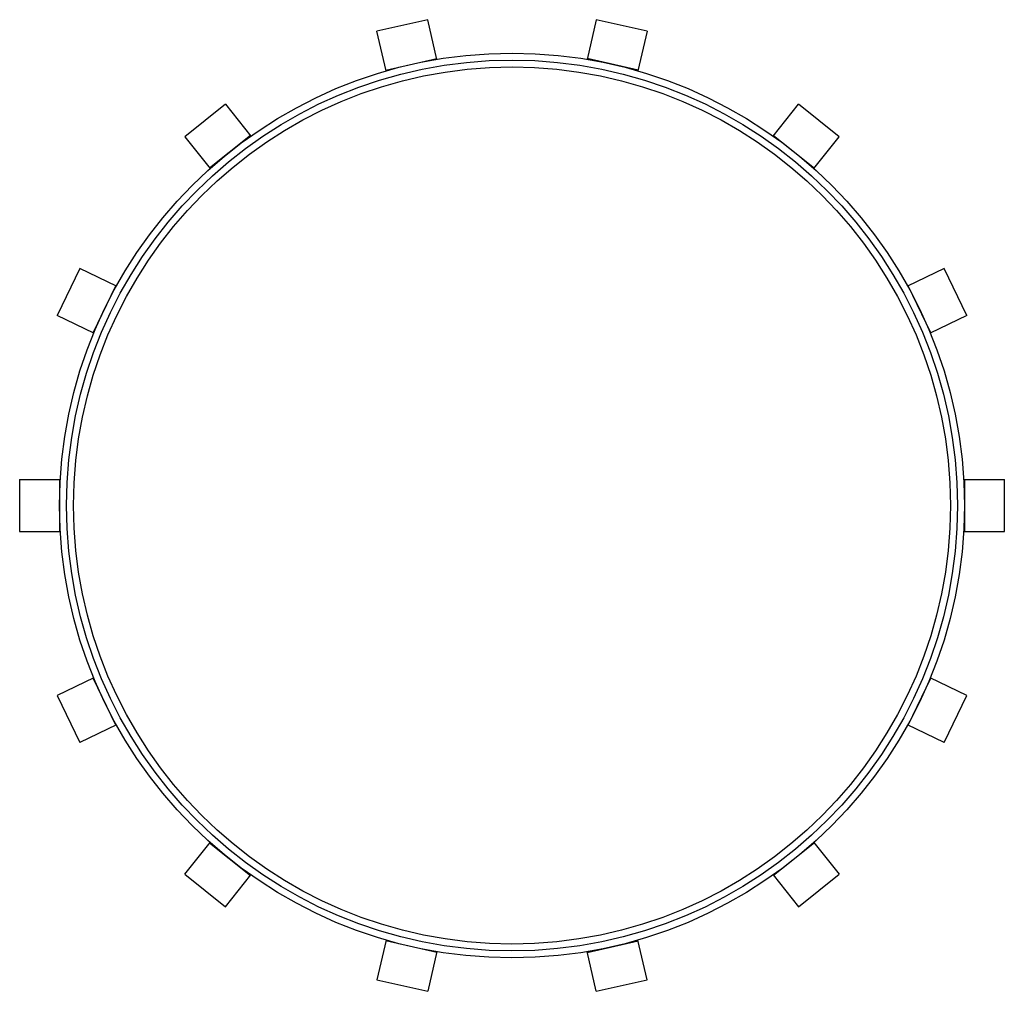
# Model space of a CAD drawing. Units: inches. Extents: x -7.1 to 7.1, y -7 to 7.
import ezdxf

# ---------------------------------------------------------------- set-up
doc = ezdxf.new("R2010")
doc.units = ezdxf.units.IN
doc.header["$MEASUREMENT"] = 0

msp = doc.modelspace()

# ---------------------------------------------------------------- linework, layer by layer
at = {"color": 7, "linetype": 'Continuous', "lineweight": 25}
for p, q in [((-1.208, 6.98), (-1.94, 6.813)), ((-1.078, 6.41), (-1.208, 6.98)), ((1.208, 6.98), (1.078, 6.41)), ((1.94, 6.813), (1.208, 6.98)), ((-1.81, 6.243), (-1.94, 6.813)), ((1.94, 6.813), (1.81, 6.243)), ((-1.812, 6.254), (-1.081, 6.42)), ((1.812, 6.254), (1.081, 6.42)), ((-4.117, 5.764), (-4.703, 5.297)), ((-4.117, 5.764), (-3.753, 5.307)), ((3.753, 5.307), (4.117, 5.764)), ((4.703, 5.297), (4.117, 5.764)), ((-4.703, 5.297), (-4.339, 4.84)), ((-3.759, 5.316), (-4.346, 4.848)), ((3.759, 5.316), (4.346, 4.848)), ((4.339, 4.84), (4.703, 5.297)), ((-6.21, 3.407), (-6.536, 2.731)), ((-5.684, 3.153), (-6.21, 3.407)), ((6.21, 3.407), (5.684, 3.153)), ((6.536, 2.731), (6.21, 3.407)), ((-6.019, 2.482), (-5.694, 3.158)), ((6.019, 2.482), (5.694, 3.158)), ((-6.009, 2.478), (-6.536, 2.731)), ((6.536, 2.731), (6.009, 2.478)), ((-7.074, 0.375), (-7.074, -0.375)), ((-7.074, 0.375), (-6.489, 0.375)), ((-6.5, 0.375), (-6.5, -0.375)), ((6.489, 0.375), (7.074, 0.375)), ((6.5, 0.375), (6.5, -0.375)), ((7.074, -0.375), (7.074, 0.375)), ((-7.074, -0.375), (-6.489, -0.375)), ((6.489, -0.375), (7.074, -0.375)), ((-6.009, -2.478), (-6.536, -2.731)), ((-5.694, -3.158), (-6.019, -2.482)), ((5.694, -3.158), (6.019, -2.482)), ((6.536, -2.731), (6.009, -2.478)), ((-6.536, -2.731), (-6.21, -3.407)), ((6.21, -3.407), (6.536, -2.731)), ((-5.684, -3.153), (-6.21, -3.407)), ((6.21, -3.407), (5.684, -3.153)), ((-4.703, -5.297), (-4.339, -4.84)), ((-4.346, -4.848), (-3.759, -5.316)), ((4.346, -4.848), (3.759, -5.316)), ((4.339, -4.84), (4.703, -5.297)), ((-4.703, -5.297), (-4.117, -5.764)), ((-4.117, -5.764), (-3.753, -5.307)), ((3.753, -5.307), (4.117, -5.764)), ((4.117, -5.764), (4.703, -5.297)), ((-1.81, -6.243), (-1.94, -6.813)), ((-1.081, -6.42), (-1.812, -6.254)), ((1.081, -6.42), (1.812, -6.254)), ((1.94, -6.813), (1.81, -6.243)), ((-1.078, -6.41), (-1.208, -6.98)), ((1.208, -6.98), (1.078, -6.41)), ((-1.94, -6.813), (-1.208, -6.98)), ((1.208, -6.98), (1.94, -6.813))]:
    msp.add_line(p, q, dxfattribs=at)
for radius in [6.5, 6.4, 6.3]:
    msp.add_circle((0, 0), radius, dxfattribs=at)

doc.saveas('drawing.dxf')
